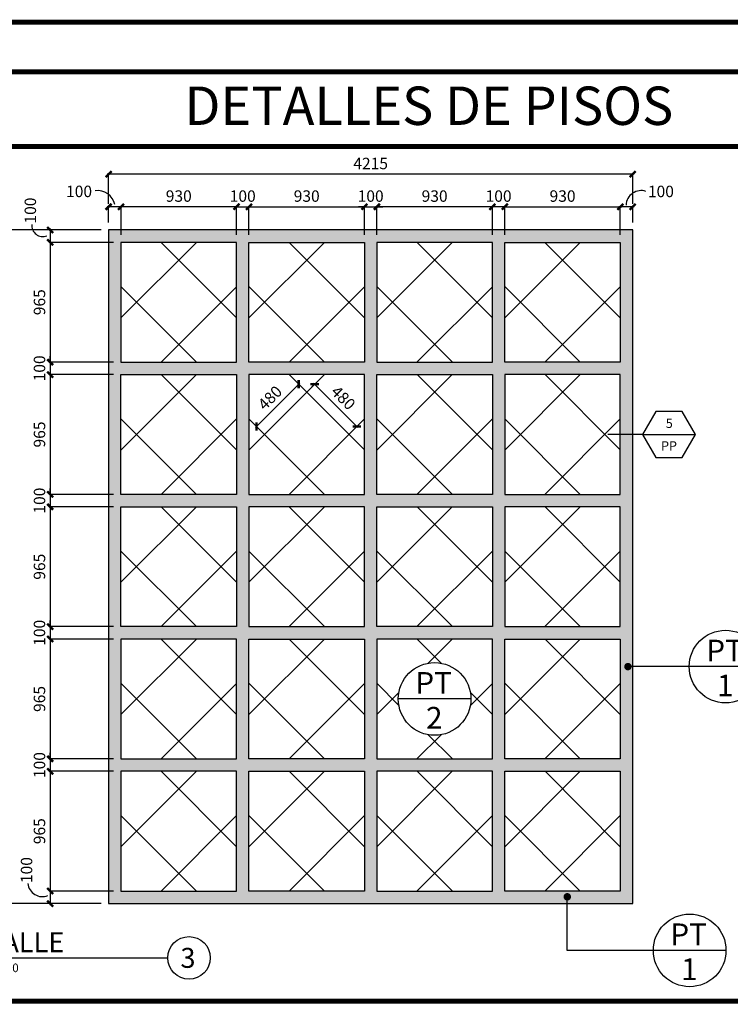
# Model space of a CAD drawing. Extents: x 90 to 208, y 0 to 90.
# Drawn here: x 129 to 143, y 69 to 89 of the extents above; entities that cross this region are included whole.
import ezdxf
from ezdxf.enums import TextEntityAlignment as Align

# ---------------------------------------------------------------- set-up
doc = ezdxf.new("R2010")
doc.units = 0
doc.header["$MEASUREMENT"] = 0
doc.layers.get('0').update_dxf_attribs({"linetype": 'CONTINUOUS'})
doc.layers.add('iflno', color=6, linetype='CONTINUOUS')
doc.layers.add('ITB', color=1, linetype='CONTINUOUS')
doc.styles.add('HELV', font='helv.shx')
doc.styles.add('ITAM', font='outline.shx')
doc.styles.add('SIMPLEX', font='SimpleX')
doc.dimstyles.new('1-20', dxfattribs={"dimtxt": 0.23, "dimasz": 0.12, "dimexe": 0.01, "dimexo": 0.15, "dimgap": 0.1, "dimtad": 1, "dimdec": 3, "dimlfac": 400, "dimrnd": 5, "dimzin": 12, "dimdsep": 46, "dimtxsty": 'SIMPLEX', "dimblk": 'ARCHTICK', "dimcen": 0.09, "dimdle": 0.03, "dimclrd": 256, "dimclre": 256, "dimclrt": 2, "dimaunit": 1, "dimadec": 0, "dimazin": 0, "dimtfac": 0.8, "dimtdec": 3, "dimtix": 1, "dimtmove": 2, "dimatfit": 3, "dimldrblk": 'OBLIQUE', "dimfxl": 0, "dimtolj": 1, "dimtzin": 11, "dimarcsym": 0})

# ---------------------------------------------------------------- blocks, each defined once
blk = doc.blocks.new('_ARCHTICK')
at = {"color": 1, "linetype": 'ByBlock', "const_width": 0.4}
blk.add_lwpolyline([(-0.5, -0.5), (0.5, 0.5)], dxfattribs=at)
blk = doc.blocks.new('*D85')
at = {"layer": 'iflno', "lineweight": -2}
for p, q in [((133.333, 85.05), (130.951, 85.05)), ((130.981, 84.485), (130.981, 85.06)), ((133.303, 84.485), (133.303, 85.06))]:
    blk.add_line(p, q, dxfattribs=at)
at = {"layer": 'iflno', "lineweight": -2, "xscale": 0.12, "yscale": 0.12, "zscale": 0.12, "rotation": 180}
blk.add_blockref('_ARCHTICK', (130.981, 85.05), dxfattribs=at)
at = {"layer": 'iflno', "lineweight": -2, "xscale": 0.12, "yscale": 0.12, "zscale": 0.12}
blk.add_blockref('_ARCHTICK', (133.303, 85.05), dxfattribs=at)
at = {"layer": 'iflno', "color": 7, "insert": (132.142, 85.265), "char_height": 0.23, "attachment_point": 5, "style": 'SIMPLEX'}
blk.add_mtext('\\A1;930', dxfattribs=at)
blk = doc.blocks.new('_OBLIQUE')
at = {"color": 0, "linetype": 'ByBlock'}
blk.add_line((-0.5, -0.5), (0.5, 0.5), dxfattribs=at)
blk = doc.blocks.new('*D81')
at = {"layer": 'iflno', "lineweight": -2}
for p, q in [((133.303, 85.05), (133.183, 85.05)), ((133.303, 84.485), (133.303, 85.06)), ((133.303, 85.05), (133.553, 85.05)), ((133.553, 84.485), (133.553, 85.06)), ((133.553, 85.05), (133.673, 85.05))]:
    blk.add_line(p, q, dxfattribs=at)
at = {"layer": 'iflno', "lineweight": -2, "xscale": 0.12, "yscale": 0.12, "zscale": 0.12}
blk.add_blockref('_ARCHTICK', (133.303, 85.05), dxfattribs=at)
at = {"layer": 'iflno', "lineweight": -2, "xscale": 0.12, "yscale": 0.12, "zscale": 0.12, "rotation": 180}
blk.add_blockref('_ARCHTICK', (133.553, 85.05), dxfattribs=at)
at = {"layer": 'iflno', "color": 7, "insert": (133.428, 85.265), "char_height": 0.23, "attachment_point": 5, "style": 'SIMPLEX'}
blk.add_mtext('\\A1;100', dxfattribs=at)
blk = doc.blocks.new('*D82')
at = {"layer": 'iflno', "lineweight": -2}
for p, q in [((133.523, 85.05), (135.905, 85.05)), ((133.553, 84.485), (133.553, 85.06)), ((135.875, 84.485), (135.875, 85.06))]:
    blk.add_line(p, q, dxfattribs=at)
at = {"layer": 'iflno', "lineweight": -2, "xscale": 0.12, "yscale": 0.12, "zscale": 0.12, "rotation": 180}
blk.add_blockref('_ARCHTICK', (133.553, 85.05), dxfattribs=at)
at = {"layer": 'iflno', "lineweight": -2, "xscale": 0.12, "yscale": 0.12, "zscale": 0.12}
blk.add_blockref('_ARCHTICK', (135.875, 85.05), dxfattribs=at)
at = {"layer": 'iflno', "color": 7, "insert": (134.714, 85.265), "char_height": 0.23, "attachment_point": 5, "style": 'SIMPLEX'}
blk.add_mtext('\\A1;930', dxfattribs=at)
blk = doc.blocks.new('*D83')
at = {"layer": 'iflno', "lineweight": -2}
for p, q in [((135.875, 85.05), (135.755, 85.05)), ((135.875, 84.485), (135.875, 85.06)), ((135.875, 85.05), (136.125, 85.05)), ((136.125, 84.486), (136.125, 85.06)), ((136.125, 85.05), (136.245, 85.05))]:
    blk.add_line(p, q, dxfattribs=at)
at = {"layer": 'iflno', "lineweight": -2, "xscale": 0.12, "yscale": 0.12, "zscale": 0.12}
blk.add_blockref('_ARCHTICK', (135.875, 85.05), dxfattribs=at)
at = {"layer": 'iflno', "lineweight": -2, "xscale": 0.12, "yscale": 0.12, "zscale": 0.12, "rotation": 180}
blk.add_blockref('_ARCHTICK', (136.125, 85.05), dxfattribs=at)
at = {"layer": 'iflno', "color": 7, "insert": (136, 85.265), "char_height": 0.23, "attachment_point": 5, "style": 'SIMPLEX'}
blk.add_mtext('\\A1;100', dxfattribs=at)
blk = doc.blocks.new('*D77')
at = {"layer": 'iflno', "lineweight": -2}
for p, q in [((138.477, 85.05), (136.095, 85.05)), ((136.125, 84.485), (136.125, 85.06)), ((138.447, 84.485), (138.447, 85.06))]:
    blk.add_line(p, q, dxfattribs=at)
at = {"layer": 'iflno', "lineweight": -2, "xscale": 0.12, "yscale": 0.12, "zscale": 0.12, "rotation": 180}
blk.add_blockref('_ARCHTICK', (136.125, 85.05), dxfattribs=at)
at = {"layer": 'iflno', "lineweight": -2, "xscale": 0.12, "yscale": 0.12, "zscale": 0.12}
blk.add_blockref('_ARCHTICK', (138.447, 85.05), dxfattribs=at)
at = {"layer": 'iflno', "color": 7, "insert": (137.286, 85.265), "char_height": 0.23, "attachment_point": 5, "style": 'SIMPLEX'}
blk.add_mtext('\\A1;930', dxfattribs=at)
blk = doc.blocks.new('*D78')
at = {"layer": 'iflno', "lineweight": -2}
for p, q in [((138.447, 85.05), (138.327, 85.05)), ((138.447, 84.486), (138.447, 85.06)), ((138.697, 85.05), (138.447, 85.05)), ((138.697, 84.485), (138.697, 85.06)), ((138.697, 85.05), (138.817, 85.05))]:
    blk.add_line(p, q, dxfattribs=at)
at = {"layer": 'iflno', "lineweight": -2, "xscale": 0.12, "yscale": 0.12, "zscale": 0.12}
blk.add_blockref('_ARCHTICK', (138.447, 85.05), dxfattribs=at)
at = {"layer": 'iflno', "lineweight": -2, "xscale": 0.12, "yscale": 0.12, "zscale": 0.12, "rotation": 180}
blk.add_blockref('_ARCHTICK', (138.697, 85.05), dxfattribs=at)
at = {"layer": 'iflno', "color": 7, "insert": (138.572, 85.265), "char_height": 0.23, "attachment_point": 5, "style": 'SIMPLEX'}
blk.add_mtext('\\A1;100', dxfattribs=at)
blk = doc.blocks.new('*D79')
at = {"layer": 'iflno', "lineweight": -2}
for p, q in [((141.299, 85.05), (140.989, 85.05)), ((141.019, 84.486), (141.019, 85.06)), ((141.269, 84.735), (141.269, 85.06))]:
    blk.add_line(p, q, dxfattribs=at)
at = {"layer": 'iflno', "lineweight": -2, "xscale": 0.12, "yscale": 0.12, "zscale": 0.12, "rotation": 180}
blk.add_blockref('_ARCHTICK', (141.019, 85.05), dxfattribs=at)
at = {"layer": 'iflno', "lineweight": -2, "xscale": 0.12, "yscale": 0.12, "zscale": 0.12}
blk.add_blockref('_ARCHTICK', (141.269, 85.05), dxfattribs=at)
at = {"layer": 'iflno', "color": 7, "insert": (141.835, 85.358), "char_height": 0.23, "attachment_point": 5, "style": 'SIMPLEX'}
blk.add_mtext('\\A1;100', dxfattribs=at)
blk = doc.blocks.new('*D80')
at = {"layer": 'iflno', "lineweight": -2}
for p, q in [((138.667, 85.05), (141.049, 85.05)), ((138.697, 84.485), (138.697, 85.06)), ((141.019, 84.485), (141.019, 85.06))]:
    blk.add_line(p, q, dxfattribs=at)
at = {"layer": 'iflno', "lineweight": -2, "xscale": 0.12, "yscale": 0.12, "zscale": 0.12, "rotation": 180}
blk.add_blockref('_ARCHTICK', (138.697, 85.05), dxfattribs=at)
at = {"layer": 'iflno', "lineweight": -2, "xscale": 0.12, "yscale": 0.12, "zscale": 0.12}
blk.add_blockref('_ARCHTICK', (141.019, 85.05), dxfattribs=at)
at = {"layer": 'iflno', "color": 7, "insert": (139.858, 85.265), "char_height": 0.23, "attachment_point": 5, "style": 'SIMPLEX'}
blk.add_mtext('\\A1;930', dxfattribs=at)
blk = doc.blocks.new('*D84')
at = {"layer": 'iflno', "lineweight": -2}
for p, q in [((131.011, 85.05), (130.701, 85.05)), ((130.731, 84.735), (130.731, 85.06)), ((130.981, 84.485), (130.981, 85.06))]:
    blk.add_line(p, q, dxfattribs=at)
at = {"layer": 'iflno', "lineweight": -2, "xscale": 0.12, "yscale": 0.12, "zscale": 0.12, "rotation": 180}
blk.add_blockref('_ARCHTICK', (130.731, 85.05), dxfattribs=at)
at = {"layer": 'iflno', "lineweight": -2, "xscale": 0.12, "yscale": 0.12, "zscale": 0.12}
blk.add_blockref('_ARCHTICK', (130.981, 85.05), dxfattribs=at)
at = {"layer": 'iflno', "color": 7, "insert": (130.138, 85.359), "char_height": 0.23, "attachment_point": 5, "style": 'SIMPLEX'}
blk.add_mtext('\\A1;100', dxfattribs=at)
blk = doc.blocks.new('*D88')
at = {"layer": 'iflno', "lineweight": -2}
for p, q in [((141.299, 85.705), (130.701, 85.705)), ((130.731, 85.112), (130.731, 85.715)), ((141.269, 85.112), (141.269, 85.715))]:
    blk.add_line(p, q, dxfattribs=at)
at = {"layer": 'iflno', "lineweight": -2, "xscale": 0.12, "yscale": 0.12, "zscale": 0.12, "rotation": 180}
blk.add_blockref('_ARCHTICK', (130.731, 85.705), dxfattribs=at)
at = {"layer": 'iflno', "lineweight": -2, "xscale": 0.12, "yscale": 0.12, "zscale": 0.12}
blk.add_blockref('_ARCHTICK', (141.269, 85.705), dxfattribs=at)
at = {"layer": 'iflno', "color": 7, "insert": (136, 85.92), "char_height": 0.23, "attachment_point": 5, "style": 'SIMPLEX'}
blk.add_mtext('\\A1;4215', dxfattribs=at)
blk = doc.blocks.new('MAT-FL')
at = {"color": 3}
blk.add_line((0.73, 0), (-0.73, 0), dxfattribs=at)
blk.add_circle((0, 0), 0.73, dxfattribs=at)
at = {"color": 2, "style": 'HELV', "flags": 8}
for tag, p in [('MATERIAL', (-0.02, 0.104)), ('NUMBER', (-0.007, -0.597))]:
    blk.add_attdef(tag, text='', height=0.437, dxfattribs=at).set_placement(p, align=Align.CENTER)
blk = doc.blocks.new('DETALLE-TAG')
at = {"color": 7}
blk.add_line((-4.349, 0), (0, 0), dxfattribs=at)
blk.add_circle((0.428, 0), 0.428, dxfattribs=at)
at = {"color": 3, "style": 'HELV', "flags": 8}
blk.add_attdef('DETALLE', text='', height=0.4, dxfattribs=at).set_placement((-4.349, 0.315), align=Align.MIDDLE_LEFT)
blk.add_attdef('1', text='', height=0.4, dxfattribs=at).set_placement((0.407, 0), align=Align.MIDDLE_CENTER)
at = {"color": 4, "style": 'HELV', "flags": 8}
for p in [(-4.349, -0.2), (-4.349, -0.442), (-4.349, -0.684)]:
    blk.add_attdef('DEP', text='', height=0.172, dxfattribs=at).set_placement(p, align=Align.MIDDLE_LEFT)
blk = doc.blocks.new('FC-SEC')
blk.add_line((-0.269, 0), (0.269, 0))
blk.add_lwpolyline([(0.135, 0.233), (-0.135, 0.233), (-0.269, 0), (-0.135, -0.233), (0.135, -0.233), (0.269, 0)], close=True)
at = {"style": 'SIMPLEX'}
blk.add_text('PP', height=0.0938, dxfattribs=at).set_placement((0, -0.116), align=Align.MIDDLE_CENTER)
at = {"style": 'SIMPLEX', "flags": 8}
blk.add_attdef('#', text='', height=0.0938, dxfattribs=at).set_placement((0.002, 0.101), align=Align.MIDDLE)
blk = doc.blocks.new('*D160')
at = {"layer": 'iflno', "lineweight": -2}
for p, q in [((130.581, 84.585), (129.547, 84.585)), ((129.557, 84.615), (129.557, 84.305)), ((130.831, 84.335), (129.547, 84.335))]:
    blk.add_line(p, q, dxfattribs=at)
at = {"layer": 'iflno', "lineweight": -2, "xscale": 0.12, "yscale": 0.12, "zscale": 0.12}
for p, rotation in [((129.557, 84.585), 90), ((129.557, 84.335), 270)]:
    blk.add_blockref('_ARCHTICK', p, dxfattribs=dict(at, rotation=rotation))
at = {"layer": 'iflno', "color": 7, "insert": (129.158, 84.974), "char_height": 0.23, "attachment_point": 5, "rotation": 90, "style": 'SIMPLEX'}
blk.add_mtext('\\A1;100', dxfattribs=at)
blk = doc.blocks.new('*D161')
at = {"layer": 'iflno', "lineweight": -2}
for p, q in [((130.831, 84.335), (129.547, 84.335)), ((129.557, 84.365), (129.557, 81.898)), ((130.831, 81.928), (129.547, 81.928))]:
    blk.add_line(p, q, dxfattribs=at)
at = {"layer": 'iflno', "lineweight": -2, "xscale": 0.12, "yscale": 0.12, "zscale": 0.12}
for p, rotation in [((129.557, 84.335), 90), ((129.557, 81.928), 270)]:
    blk.add_blockref('_ARCHTICK', p, dxfattribs=dict(at, rotation=rotation))
at = {"layer": 'iflno', "color": 7, "insert": (129.342, 83.132), "char_height": 0.23, "attachment_point": 5, "rotation": 90, "style": 'SIMPLEX'}
blk.add_mtext('\\A1;965', dxfattribs=at)
blk = doc.blocks.new('*D162')
at = {"layer": 'iflno', "lineweight": -2}
for p, q in [((130.831, 81.928), (129.547, 81.928)), ((129.557, 81.928), (129.557, 82.048)), ((129.557, 81.928), (129.557, 81.678)), ((130.831, 81.678), (129.547, 81.678)), ((129.557, 81.678), (129.557, 81.558))]:
    blk.add_line(p, q, dxfattribs=at)
at = {"layer": 'iflno', "lineweight": -2, "xscale": 0.12, "yscale": 0.12, "zscale": 0.12}
for p, rotation in [((129.557, 81.928), 270), ((129.557, 81.678), 90)]:
    blk.add_blockref('_ARCHTICK', p, dxfattribs=dict(at, rotation=rotation))
at = {"layer": 'iflno', "color": 7, "insert": (129.342, 81.803), "char_height": 0.23, "attachment_point": 5, "rotation": 90, "style": 'SIMPLEX'}
blk.add_mtext('\\A1;100', dxfattribs=at)
blk = doc.blocks.new('*D163')
at = {"layer": 'iflno', "lineweight": -2}
for p, q in [((129.557, 81.708), (129.557, 79.241)), ((130.831, 81.678), (129.547, 81.678)), ((130.831, 79.271), (129.547, 79.271))]:
    blk.add_line(p, q, dxfattribs=at)
at = {"layer": 'iflno', "lineweight": -2, "xscale": 0.12, "yscale": 0.12, "zscale": 0.12}
for p, rotation in [((129.557, 81.678), 90), ((129.557, 79.271), 270)]:
    blk.add_blockref('_ARCHTICK', p, dxfattribs=dict(at, rotation=rotation))
at = {"layer": 'iflno', "color": 7, "insert": (129.342, 80.475), "char_height": 0.23, "attachment_point": 5, "rotation": 90, "style": 'SIMPLEX'}
blk.add_mtext('\\A1;965', dxfattribs=at)
blk = doc.blocks.new('*D164')
at = {"layer": 'iflno', "lineweight": -2}
for p, q in [((129.557, 79.271), (129.557, 79.391)), ((130.831, 79.271), (129.547, 79.271)), ((129.557, 79.271), (129.557, 79.021)), ((130.831, 79.021), (129.547, 79.021)), ((129.557, 79.021), (129.557, 78.901))]:
    blk.add_line(p, q, dxfattribs=at)
at = {"layer": 'iflno', "lineweight": -2, "xscale": 0.12, "yscale": 0.12, "zscale": 0.12}
for p, rotation in [((129.557, 79.271), 270), ((129.557, 79.021), 90)]:
    blk.add_blockref('_ARCHTICK', p, dxfattribs=dict(at, rotation=rotation))
at = {"layer": 'iflno', "color": 7, "insert": (129.342, 79.146), "char_height": 0.23, "attachment_point": 5, "rotation": 90, "style": 'SIMPLEX'}
blk.add_mtext('\\A1;100', dxfattribs=at)
blk = doc.blocks.new('*D165')
at = {"layer": 'iflno', "lineweight": -2}
for p, q in [((130.831, 79.021), (129.547, 79.021)), ((129.557, 79.051), (129.557, 76.585)), ((130.831, 76.615), (129.547, 76.615))]:
    blk.add_line(p, q, dxfattribs=at)
at = {"layer": 'iflno', "lineweight": -2, "xscale": 0.12, "yscale": 0.12, "zscale": 0.12}
for p, rotation in [((129.557, 79.021), 90), ((129.557, 76.615), 270)]:
    blk.add_blockref('_ARCHTICK', p, dxfattribs=dict(at, rotation=rotation))
at = {"layer": 'iflno', "color": 7, "insert": (129.342, 77.818), "char_height": 0.23, "attachment_point": 5, "rotation": 90, "style": 'SIMPLEX'}
blk.add_mtext('\\A1;965', dxfattribs=at)
blk = doc.blocks.new('*D166')
at = {"layer": 'iflno', "lineweight": -2}
for p, q in [((130.831, 76.615), (129.547, 76.615)), ((129.557, 76.615), (129.557, 76.735)), ((129.557, 76.615), (129.557, 76.365)), ((130.831, 76.365), (129.547, 76.365)), ((129.557, 76.365), (129.557, 76.245))]:
    blk.add_line(p, q, dxfattribs=at)
at = {"layer": 'iflno', "lineweight": -2, "xscale": 0.12, "yscale": 0.12, "zscale": 0.12}
for p, rotation in [((129.557, 76.615), 270), ((129.557, 76.365), 90)]:
    blk.add_blockref('_ARCHTICK', p, dxfattribs=dict(at, rotation=rotation))
at = {"layer": 'iflno', "color": 7, "insert": (129.342, 76.49), "char_height": 0.23, "attachment_point": 5, "rotation": 90, "style": 'SIMPLEX'}
blk.add_mtext('\\A1;100', dxfattribs=at)
blk = doc.blocks.new('*D167')
at = {"layer": 'iflno', "lineweight": -2}
for p, q in [((130.831, 76.365), (129.547, 76.365)), ((129.557, 76.395), (129.557, 73.928)), ((130.831, 73.958), (129.547, 73.958))]:
    blk.add_line(p, q, dxfattribs=at)
at = {"layer": 'iflno', "lineweight": -2, "xscale": 0.12, "yscale": 0.12, "zscale": 0.12}
for p, rotation in [((129.557, 76.365), 90), ((129.557, 73.958), 270)]:
    blk.add_blockref('_ARCHTICK', p, dxfattribs=dict(at, rotation=rotation))
at = {"layer": 'iflno', "color": 7, "insert": (129.342, 75.161), "char_height": 0.23, "attachment_point": 5, "rotation": 90, "style": 'SIMPLEX'}
blk.add_mtext('\\A1;965', dxfattribs=at)
blk = doc.blocks.new('*D168')
at = {"layer": 'iflno', "lineweight": -2}
for p, q in [((129.557, 73.958), (129.557, 74.078)), ((130.831, 73.958), (129.547, 73.958)), ((129.557, 73.958), (129.557, 73.708)), ((130.831, 73.708), (129.547, 73.708)), ((129.557, 73.708), (129.557, 73.588))]:
    blk.add_line(p, q, dxfattribs=at)
at = {"layer": 'iflno', "lineweight": -2, "xscale": 0.12, "yscale": 0.12, "zscale": 0.12}
for p, rotation in [((129.557, 73.958), 270), ((129.557, 73.708), 90)]:
    blk.add_blockref('_ARCHTICK', p, dxfattribs=dict(at, rotation=rotation))
at = {"layer": 'iflno', "color": 7, "insert": (129.342, 73.833), "char_height": 0.23, "attachment_point": 5, "rotation": 90, "style": 'SIMPLEX'}
blk.add_mtext('\\A1;100', dxfattribs=at)
blk = doc.blocks.new('*D169')
at = {"layer": 'iflno', "lineweight": -2}
for p, q in [((130.831, 73.708), (129.547, 73.708)), ((129.557, 73.738), (129.557, 71.271)), ((130.831, 71.301), (129.547, 71.301))]:
    blk.add_line(p, q, dxfattribs=at)
at = {"layer": 'iflno', "lineweight": -2, "xscale": 0.12, "yscale": 0.12, "zscale": 0.12}
for p, rotation in [((129.557, 73.708), 90), ((129.557, 71.301), 270)]:
    blk.add_blockref('_ARCHTICK', p, dxfattribs=dict(at, rotation=rotation))
at = {"layer": 'iflno', "color": 7, "insert": (129.342, 72.504), "char_height": 0.23, "attachment_point": 5, "rotation": 90, "style": 'SIMPLEX'}
blk.add_mtext('\\A1;965', dxfattribs=at)
blk = doc.blocks.new('*D170')
at = {"layer": 'iflno', "lineweight": -2}
for p, q in [((130.831, 71.301), (129.547, 71.301)), ((129.557, 71.331), (129.557, 71.021)), ((130.581, 71.051), (129.547, 71.051))]:
    blk.add_line(p, q, dxfattribs=at)
at = {"layer": 'iflno', "lineweight": -2, "xscale": 0.12, "yscale": 0.12, "zscale": 0.12}
for p, rotation in [((129.557, 71.301), 90), ((129.557, 71.051), 270)]:
    blk.add_blockref('_ARCHTICK', p, dxfattribs=dict(at, rotation=rotation))
at = {"layer": 'iflno', "color": 7, "insert": (129.082, 71.723), "char_height": 0.23, "attachment_point": 5, "rotation": 90, "style": 'SIMPLEX'}
blk.add_mtext('\\A1;100', dxfattribs=at)
blk = doc.blocks.new('*D171')
at = {"layer": 'iflno', "lineweight": -2}
for p, q in [((134.854, 81.506), (135.745, 80.615)), ((134.82, 81.43), (134.882, 81.492)), ((135.668, 80.581), (135.731, 80.643))]:
    blk.add_line(p, q, dxfattribs=at)
at = {"layer": 'iflno', "lineweight": -2, "xscale": 0.12, "yscale": 0.12, "zscale": 0.12}
for p, rotation in [((134.875, 81.485), 134.9999999999996), ((135.724, 80.636), 314.9999999999995)]:
    blk.add_blockref('_ARCHTICK', p, dxfattribs=dict(at, rotation=rotation))
at = {"layer": 'iflno', "color": 7, "insert": (135.451, 81.212), "char_height": 0.23, "attachment_point": 5, "rotation": 315, "style": 'SIMPLEX'}
blk.add_mtext('\\A1;480', dxfattribs=at)
blk = doc.blocks.new('*D172')
at = {"layer": 'iflno', "lineweight": -2}
for p, q in [((134.574, 81.506), (133.683, 80.615)), ((134.608, 81.43), (134.546, 81.492)), ((133.759, 80.581), (133.697, 80.643))]:
    blk.add_line(p, q, dxfattribs=at)
at = {"layer": 'iflno', "lineweight": -2, "xscale": 0.12, "yscale": 0.12, "zscale": 0.12}
for p, rotation in [((134.553, 81.485), 45.00000000000048), ((133.704, 80.636), 225.0000000000005)]:
    blk.add_blockref('_ARCHTICK', p, dxfattribs=dict(at, rotation=rotation))
at = {"layer": 'iflno', "color": 7, "insert": (133.976, 81.212), "char_height": 0.23, "attachment_point": 5, "rotation": 45, "style": 'SIMPLEX'}
blk.add_mtext('\\A1;480', dxfattribs=at)
blk = doc.blocks.new('*D173')
at = {"layer": 'iflno', "lineweight": -2}
for p, q in [((129.914, 84.585), (128.349, 84.585)), ((128.359, 84.615), (128.359, 71.021)), ((129.914, 71.051), (128.349, 71.051))]:
    blk.add_line(p, q, dxfattribs=at)
at = {"layer": 'iflno', "lineweight": -2, "xscale": 0.12, "yscale": 0.12, "zscale": 0.12}
for p, rotation in [((128.359, 84.585), 90), ((128.359, 71.051), 270)]:
    blk.add_blockref('_ARCHTICK', p, dxfattribs=dict(at, rotation=rotation))
at = {"layer": 'iflno', "color": 7, "insert": (128.144, 77.818), "char_height": 0.23, "attachment_point": 5, "rotation": 90, "style": 'SIMPLEX'}
blk.add_mtext('\\A1;5415', dxfattribs=at)

msp = doc.modelspace()

# ---------------------------------------------------------------- hatches: boundary and pattern name
at = {"layer": 'iflno'}
h = msp.add_hatch(dxfattribs=at)
h.set_pattern_fill('AR-SAND', scale=0.1, style=0)
h.set_pattern_definition([(37.5, (118.50683, 94.87958), (-0.0062993, 0.1926824), [0, -0.152, 0, -0.17, 0, -0.1625]), (7.5, (118.50683, 94.87958), (0.1769777, 0.2822146), [0, -0.082, 0, -0.137, 0, -0.0525]), (327.5, (118.38383, 94.87958), (0.3114142, 0.0005659), [0, -0.05, 0, -0.18, 0, -0.235]), (317.5, (118.38383, 94.87958), (0.3006127, 0.0877676), [0, -0.025, 0, -0.118, 0, -0.135])])
h.paths.add_polyline_path([(141.269477, 84.5853723), (130.730523, 84.5853723), (130.730523, 75.2977727), (130.980523, 75.2977727), (130.980523, 76.3645039), (133.3027615, 76.3645039), (133.3027615, 75.2977727), (133.5527615, 75.2977727), (133.5527615, 76.3645039), (135.875, 76.3645039), (135.875, 75.2977727), (136.125, 75.2977727), (136.125, 76.3645039), (138.4472385, 76.3645039), (138.4472385, 75.2977727), (138.6972385, 75.2977727), (138.6972385, 76.3645039), (141.019477, 76.3645039), (141.019477, 75.2977727), (141.269477, 75.2977727), (141.269477, 75.8112144), (141.2100736, 75.8112144, -1), (141.1350736, 75.8112144, -1), (141.2100736, 75.8112144), (141.269477, 75.8112144), (141.269477, 80.4749381), (141.019477, 80.4749381), (141.019477, 79.27146), (138.6972385, 79.27146), (138.6972385, 81.6784161), (141.019477, 81.6784161), (141.019477, 80.4749381), (141.269477, 80.4749381)])
h.paths.add_polyline_path([(138.4472385, 84.3353723), (138.4472385, 81.9284161), (136.125, 81.9284161), (136.125, 84.3353723)], flags=16)
h.paths.add_polyline_path([(135.875, 84.3353723), (135.875, 81.9284161), (133.5527615, 81.9284161), (133.5527615, 84.3353723)], flags=16)
h.paths.add_polyline_path([(138.6972385, 84.3353723), (141.019477, 84.3353723), (141.019477, 81.9284161), (138.6972385, 81.9284161)], flags=16)
h.paths.add_polyline_path([(138.4472385, 81.6784161), (138.4472385, 79.27146), (136.125, 79.27146), (136.125, 81.6784161)], flags=16)
h.paths.add_polyline_path([(135.875, 81.6784161), (135.875, 79.27146), (133.5527615, 79.27146), (133.5527615, 81.6784161)], flags=16)
h.paths.add_polyline_path([(133.3027615, 84.3353723), (133.3027615, 81.9284161), (130.980523, 81.9284161), (130.980523, 84.3353723)], flags=16)
h.paths.add_polyline_path([(133.3027615, 81.6784161), (133.3027615, 79.27146), (130.980523, 79.27146), (130.980523, 81.6784161)], flags=16)
h.paths.add_polyline_path([(138.4472385, 79.02146), (138.4472385, 76.6145039), (136.125, 76.6145039), (136.125, 79.02146)], flags=16)
h.paths.add_polyline_path([(135.875, 79.02146), (135.875, 76.6145039), (133.5527615, 76.6145039), (133.5527615, 79.02146)], flags=16)
h.paths.add_polyline_path([(138.6972385, 79.02146), (141.019477, 79.02146), (141.019477, 76.6145039), (138.6972385, 76.6145039)], flags=16)
h.paths.add_polyline_path([(133.3027615, 79.02146), (133.3027615, 76.6145039), (130.980523, 76.6145039), (130.980523, 79.02146)], flags=16)
h.paths.add_polyline_path([(139.9532816, 71.1488053), (139.9532816, 71.0505916), (141.269477, 71.0505916), (141.269477, 75.2977727), (141.019477, 75.2977727), (141.019477, 73.9575477), (138.6972385, 73.9575477), (138.6972385, 75.2977727), (138.4472385, 75.2977727), (138.4472385, 73.9575477), (136.125, 73.9575477), (136.125, 75.2977727), (135.875, 75.2977727), (135.875, 73.9575477), (133.5527615, 73.9575477), (133.5527615, 75.2977727), (133.3027615, 75.2977727), (133.3027615, 73.9575477), (130.980523, 73.9575477), (130.980523, 75.2977727), (130.730523, 75.2977727), (130.730523, 71.0505916), (139.9532816, 71.0505916), (139.9532816, 71.1488053, -1), (139.9532816, 71.2238053, -1)])
h.paths.add_polyline_path([(136.125, 71.3005916), (136.125, 73.7075477), (138.4472385, 73.7075477), (138.4472385, 71.3005916)], flags=16)
h.paths.add_polyline_path([(135.875, 71.3005916), (133.5527615, 71.3005916), (133.5527615, 73.7075477), (135.875, 73.7075477)], flags=16)
h.paths.add_polyline_path([(138.6972385, 71.3005916), (138.6972385, 73.7075477), (141.019477, 73.7075477), (141.019477, 71.3005916)], flags=16)
h.paths.add_polyline_path([(133.3027615, 71.3005916), (130.980523, 71.3005916), (130.980523, 73.7075477), (133.3027615, 73.7075477)], flags=16)
h = msp.add_hatch(dxfattribs=at)
h.set_pattern_fill('_USER', color=8, scale=1.2, angle=45, style=0, double=1, pattern_type=0)
h.set_pattern_definition([(45, (132.1416, 83.9804), (-0.8485, 0.8485), []), (135, (132.1416, 83.9804), (-0.8485, -0.8485), [])])
h.paths.add_polyline_path([(133.3027615, 84.3353723), (130.980523, 84.3353723), (130.980523, 81.9284161), (133.3027615, 81.9284161)])
h = msp.add_hatch(dxfattribs=at)
h.set_pattern_fill('_USER', color=8, scale=1.2, angle=45, style=0, double=1, pattern_type=0)
h.set_pattern_definition([(45, (134.7139, 83.9804), (-0.8485, 0.8485), []), (135, (134.7139, 83.9804), (-0.8485, -0.8485), [])])
h.paths.add_polyline_path([(135.875, 84.3353723), (133.5527615, 84.3353723), (133.5527615, 81.9284161), (135.875, 81.9284161)])
h = msp.add_hatch(dxfattribs=at)
h.set_pattern_fill('_USER', color=8, scale=1.2, angle=45, style=0, double=1, pattern_type=0)
h.set_pattern_definition([(45, (137.2861, 83.9804), (-0.8485, 0.8485), []), (135, (137.2861, 83.9804), (-0.8485, -0.8485), [])])
h.paths.add_polyline_path([(138.4472385, 84.3353723), (136.125, 84.3353723), (136.125, 81.9284161), (138.4472385, 81.9284161)])
h = msp.add_hatch(dxfattribs=at)
h.set_pattern_fill('_USER', color=8, scale=1.2, angle=45, style=0, double=1, pattern_type=0)
h.set_pattern_definition([(45, (139.8584, 83.9804), (-0.8485, 0.8485), []), (135, (139.8584, 83.9804), (-0.8485, -0.8485), [])])
h.paths.add_polyline_path([(141.019477, 84.3353723), (138.6972385, 84.3353723), (138.6972385, 81.9284161), (141.019477, 81.9284161)])
h = msp.add_hatch(dxfattribs=at)
h.set_pattern_fill('_USER', color=8, scale=1.2, angle=45, style=0, double=1, pattern_type=0)
h.set_pattern_definition([(45, (132.1416, 81.3235), (-0.8485, 0.8485), []), (135, (132.1416, 81.3235), (-0.8485, -0.8485), [])])
h.paths.add_polyline_path([(133.3027615, 81.6784161), (130.980523, 81.6784161), (130.980523, 79.27146), (133.3027615, 79.27146)])
h = msp.add_hatch(dxfattribs=at)
h.set_pattern_fill('_USER', color=8, scale=1.2, angle=45, style=0, double=1, pattern_type=0)
h.set_pattern_definition([(45, (134.7139, 81.3235), (-0.8485, 0.8485), []), (135, (134.7139, 81.3235), (-0.8485, -0.8485), [])])
h.paths.add_polyline_path([(135.875, 81.6784161), (133.5527615, 81.6784161), (133.5527615, 79.27146), (135.875, 79.27146)])
h = msp.add_hatch(dxfattribs=at)
h.set_pattern_fill('_USER', color=8, scale=1.2, angle=45, style=0, double=1, pattern_type=0)
h.set_pattern_definition([(45, (137.2861, 81.3235), (-0.8485, 0.8485), []), (135, (137.2861, 81.3235), (-0.8485, -0.8485), [])])
h.paths.add_polyline_path([(138.4472385, 81.6784161), (136.125, 81.6784161), (136.125, 79.27146), (138.4472385, 79.27146)])
h = msp.add_hatch(dxfattribs=at)
h.set_pattern_fill('_USER', color=8, scale=1.2, angle=45, style=0, double=1, pattern_type=0)
h.set_pattern_definition([(45, (139.8584, 81.3235), (-0.8485, 0.8485), []), (135, (139.8584, 81.3235), (-0.8485, -0.8485), [])])
h.paths.add_polyline_path([(141.019477, 81.6784161), (138.6972385, 81.6784161), (138.6972385, 79.27146), (141.019477, 79.27146)])
h = msp.add_hatch(dxfattribs=at)
h.set_pattern_fill('_USER', color=8, scale=1.2, angle=45, style=0, double=1, pattern_type=0)
h.set_pattern_definition([(45, (132.1416, 78.6665), (-0.8485, 0.8485), []), (135, (132.1416, 78.6665), (-0.8485, -0.8485), [])])
h.paths.add_polyline_path([(133.3027615, 79.02146), (130.980523, 79.02146), (130.980523, 76.6145039), (133.3027615, 76.6145039)])
h = msp.add_hatch(dxfattribs=at)
h.set_pattern_fill('_USER', color=8, scale=1.2, angle=45, style=0, double=1, pattern_type=0)
h.set_pattern_definition([(45, (134.7139, 78.6665), (-0.8485, 0.8485), []), (135, (134.7139, 78.6665), (-0.8485, -0.8485), [])])
h.paths.add_polyline_path([(135.875, 79.02146), (133.5527615, 79.02146), (133.5527615, 76.6145039), (135.875, 76.6145039)])
h = msp.add_hatch(dxfattribs=at)
h.set_pattern_fill('_USER', color=8, scale=1.2, angle=45, style=0, double=1, pattern_type=0)
h.set_pattern_definition([(45, (137.2861, 78.6665), (-0.8485, 0.8485), []), (135, (137.2861, 78.6665), (-0.8485, -0.8485), [])])
h.paths.add_polyline_path([(138.4472385, 79.02146), (136.125, 79.02146), (136.125, 76.6145039), (138.4472385, 76.6145039)])
h = msp.add_hatch(dxfattribs=at)
h.set_pattern_fill('_USER', color=8, scale=1.2, angle=45, style=0, double=1, pattern_type=0)
h.set_pattern_definition([(45, (139.8584, 78.6665), (-0.8485, 0.8485), []), (135, (139.8584, 78.6665), (-0.8485, -0.8485), [])])
h.paths.add_polyline_path([(141.019477, 79.02146), (138.6972385, 79.02146), (138.6972385, 76.6145039), (141.019477, 76.6145039)])
h = msp.add_hatch(dxfattribs=at)
h.set_pattern_fill('_USER', color=8, scale=1.2, angle=45, style=0, double=1, pattern_type=0)
h.set_pattern_definition([(45, (132.1416, 76.0096), (-0.8485, 0.8485), []), (135, (132.1416, 76.0096), (-0.8485, -0.8485), [])])
h.paths.add_polyline_path([(133.3027615, 76.3645039), (130.980523, 76.3645039), (130.980523, 73.9575477), (133.3027615, 73.9575477)])
h = msp.add_hatch(dxfattribs=at)
h.set_pattern_fill('_USER', color=8, scale=1.2, angle=45, style=0, double=1, pattern_type=0)
h.set_pattern_definition([(45, (134.7139, 76.0096), (-0.8485, 0.8485), []), (135, (134.7139, 76.0096), (-0.8485, -0.8485), [])])
h.paths.add_polyline_path([(135.875, 76.3645039), (133.5527615, 76.3645039), (133.5527615, 73.9575477), (135.875, 73.9575477)])
h = msp.add_hatch(dxfattribs=at)
h.set_pattern_fill('_USER', color=8, scale=1.2, angle=45, style=0, double=1, pattern_type=0)
h.set_pattern_definition([(45, (137.2861, 76.0096), (-0.8485, 0.8485), []), (135, (137.2861, 76.0096), (-0.8485, -0.8485), [])])
h.paths.add_polyline_path([(138.4472385, 76.3645039), (136.125, 76.3645039), (136.125, 73.9575477), (138.4472385, 73.9575477)])
h.paths.add_polyline_path([(138.0161193, 75.1610258, -1), (136.5561193, 75.1610258, -1)], flags=16)
h.paths.add_polyline_path([(137.0218921, 74.4721364), (137.5372596, 74.4721364), (137.5372596, 75.1010595), (137.0218921, 75.1010595)], flags=24)
h.paths.add_polyline_path([(136.7889273, 75.174469), (137.7432307, 75.174469), (137.7432307, 75.7968408), (136.7889273, 75.7968408)], flags=8)
h = msp.add_hatch(dxfattribs=at)
h.set_pattern_fill('_USER', color=8, scale=1.2, angle=45, style=0, double=1, pattern_type=0)
h.set_pattern_definition([(45, (139.8584, 76.0096), (-0.8485, 0.8485), []), (135, (139.8584, 76.0096), (-0.8485, -0.8485), [])])
h.paths.add_polyline_path([(141.019477, 76.3645039), (138.6972385, 76.3645039), (138.6972385, 73.9575477), (141.019477, 73.9575477)])
h = msp.add_hatch(dxfattribs=at)
h.set_pattern_fill('_USER', color=8, scale=1.2, angle=45, style=0, double=1, pattern_type=0)
h.set_pattern_definition([(45, (132.1416, 73.3526), (-0.8485, 0.8485), []), (135, (132.1416, 73.3526), (-0.8485, -0.8485), [])])
h.paths.add_polyline_path([(133.3027615, 73.7075477), (130.980523, 73.7075477), (130.980523, 71.3005916), (133.3027615, 71.3005916)])
h = msp.add_hatch(dxfattribs=at)
h.set_pattern_fill('_USER', color=8, scale=1.2, angle=45, style=0, double=1, pattern_type=0)
h.set_pattern_definition([(45, (134.7139, 73.3526), (-0.8485, 0.8485), []), (135, (134.7139, 73.3526), (-0.8485, -0.8485), [])])
h.paths.add_polyline_path([(135.875, 73.7075477), (133.5527615, 73.7075477), (133.5527615, 71.3005916), (135.875, 71.3005916)])
h = msp.add_hatch(dxfattribs=at)
h.set_pattern_fill('_USER', color=8, scale=1.2, angle=45, style=0, double=1, pattern_type=0)
h.set_pattern_definition([(45, (137.2861, 73.3526), (-0.8485, 0.8485), []), (135, (137.2861, 73.3526), (-0.8485, -0.8485), [])])
h.paths.add_polyline_path([(138.4472385, 73.7075477), (136.125, 73.7075477), (136.125, 71.3005916), (138.4472385, 71.3005916)])
h = msp.add_hatch(dxfattribs=at)
h.set_pattern_fill('_USER', color=8, scale=1.2, angle=45, style=0, double=1, pattern_type=0)
h.set_pattern_definition([(45, (139.8584, 73.3526), (-0.8485, 0.8485), []), (135, (139.8584, 73.3526), (-0.8485, -0.8485), [])])
h.paths.add_polyline_path([(141.019477, 73.7075477), (138.6972385, 73.7075477), (138.6972385, 71.3005916), (141.019477, 71.3005916)])

# ---------------------------------------------------------------- linework, layer by layer
at = {"layer": 'iflno', "color": 3}
for p, q in [((142.4051675, 75.8112144), (141.1725736, 75.8112144)), ((139.9532816, 70.1096188), (139.9532816, 71.1863053)), ((141.6832645, 70.1096188), (139.9532816, 70.1096188))]:
    msp.add_line(p, q, dxfattribs=at)
at = {"layer": 'iflno', "color": 1, "const_width": 0.1}
for points in [[(163.4590927, 69.0892539), (91, 69.0892539), (91, 87.7601204), (194.8025141, 87.7601204), (194.8025141, 63.8518612), (163.4590927, 63.8518612), (163.4590927, 69.0892539)], [(194.8025141, 86.2601204), (91, 86.2601204)]]:
    msp.add_lwpolyline(points, dxfattribs=at)
at = {"layer": 'iflno', "color": 3}
msp.add_lwpolyline([(130.730523, 84.5853723), (130.730523, 71.0505916), (141.269477, 71.0505916), (141.269477, 84.5853723)], close=True, dxfattribs=at)
at = {"layer": 'iflno', "color": 7}
for points in [[(130.980523, 84.3353723), (130.980523, 81.9284161), (133.3027615, 81.9284161), (133.3027615, 84.3353723)], [(135.875, 81.9284161), (133.5527615, 81.9284161), (133.5527615, 84.3353723), (135.875, 84.3353723)], [(136.125, 81.9284161), (138.4472385, 81.9284161), (138.4472385, 84.3353723), (136.125, 84.3353723)], [(141.019477, 84.3353723), (141.019477, 81.9284161), (138.6972385, 81.9284161), (138.6972385, 84.3353723)], [(130.980523, 79.27146), (130.980523, 81.6784161), (133.3027615, 81.6784161), (133.3027615, 79.27146)], [(135.875, 81.6784161), (133.5527615, 81.6784161), (133.5527615, 79.27146), (135.875, 79.27146)], [(136.125, 81.6784161), (138.4472385, 81.6784161), (138.4472385, 79.27146), (136.125, 79.27146)], [(141.019477, 79.27146), (141.019477, 81.6784161), (138.6972385, 81.6784161), (138.6972385, 79.27146)], [(130.980523, 76.6145039), (130.980523, 79.02146), (133.3027615, 79.02146), (133.3027615, 76.6145039)], [(135.875, 79.02146), (133.5527615, 79.02146), (133.5527615, 76.6145039), (135.875, 76.6145039)], [(136.125, 79.02146), (138.4472385, 79.02146), (138.4472385, 76.6145039), (136.125, 76.6145039)], [(141.019477, 76.6145039), (141.019477, 79.02146), (138.6972385, 79.02146), (138.6972385, 76.6145039)], [(130.980523, 76.3645039), (130.980523, 73.9575477), (133.3027615, 73.9575477), (133.3027615, 76.3645039)], [(135.875, 73.9575477), (133.5527615, 73.9575477), (133.5527615, 76.3645039), (135.875, 76.3645039)], [(136.125, 73.9575477), (138.4472385, 73.9575477), (138.4472385, 76.3645039), (136.125, 76.3645039)], [(141.019477, 76.3645039), (141.019477, 73.9575477), (138.6972385, 73.9575477), (138.6972385, 76.3645039)], [(130.980523, 73.7075477), (130.980523, 71.3005916), (133.3027615, 71.3005916), (133.3027615, 73.7075477)], [(135.875, 71.3005916), (133.5527615, 71.3005916), (133.5527615, 73.7075477), (135.875, 73.7075477)], [(136.125, 71.3005916), (138.4472385, 71.3005916), (138.4472385, 73.7075477), (136.125, 73.7075477)], [(141.019477, 73.7075477), (141.019477, 71.3005916), (138.6972385, 71.3005916), (138.6972385, 73.7075477)]]:
    msp.add_lwpolyline(points, close=True, dxfattribs=at)
at = {"layer": 'iflno'}
msp.add_lwpolyline([(141.4668668, 80.4749381), (140.7668668, 80.4749381)], dxfattribs=at)
at = {"layer": 'iflno', "color": 3, "const_width": 0.075}
for points in [[(141.2100736, 75.8112144, -1), (141.1350736, 75.8112144, -1)], [(139.9532816, 71.1488053, 1), (139.9532816, 71.2238053, 1)]]:
    msp.add_lwpolyline(points, format="xyb", close=True, dxfattribs=at)
at = {"layer": 'iflno'}
for centre, radius, start, end in [((130.5061808, 85.0160532), 0.3599029, 12.29929311, 97.31101157), ((141.4388018, 85.0717591), 0.3031506, 71.61108127, 177.76733516), ((129.4066176, 84.6699563), 0.2178995, 172.91725299, 292.36650762), ((129.4018548, 71.4838419), 0.2944198, 186.33991554, 291.44225672)]:
    msp.add_arc(centre, radius, start, end, dxfattribs=at)
at = {"layer": 'ITB', "const_width": 0.0975365}
msp.add_lwpolyline([(196.0036326, 0), (90, 0), (90, 88.7601204), (196.0036326, 88.7601204)], dxfattribs=at)

# ---------------------------------------------------------------- block references
at = {"layer": 'iflno'}
ref = msp.add_blockref('FC-SEC', (141.9983777, 80.4749381), dxfattribs=dict(at, xscale=1.975565026397817, yscale=1.975565026514232, zscale=1.975565026419896))
ref.add_attrib('#', '5', dxfattribs={"layer": '0', "height": 0.1852092, "style": 'SIMPLEX'}).set_placement((142.0032517, 80.6744059), align=Align.MIDDLE)
for p, values in [((143.1351675, 75.8112144), {'MATERIAL': 'PT', 'NUMBER': '1'}), ((137.2861193, 75.1610258), {'MATERIAL': 'PT', 'NUMBER': '2'}), ((142.4132645, 70.1096188), {'MATERIAL': 'PT', 'NUMBER': '1'})]:
    msp.add_blockref('MAT-FL', p, dxfattribs=at).add_auto_attribs(values)
ref = msp.add_blockref('DETALLE-TAG', (131.9202797, 69.9589281), dxfattribs=at)
ref.add_attrib('1', '3', dxfattribs={"layer": '0', "color": 3, "height": 0.4, "style": 'HELV'}).set_placement((132.3272062, 69.9589281), align=Align.MIDDLE_CENTER)
ref.add_attrib('DEP', 'ESCALA 1:40', dxfattribs={"layer": '0', "color": 4, "height": 0.1725, "style": 'HELV'}).set_placement((127.5717118, 69.759125), align=Align.MIDDLE_LEFT)
ref.add_attrib('DETALLE', 'DETALLE', dxfattribs={"layer": '0', "color": 3, "height": 0.4, "style": 'HELV'}).set_placement((127.5717118, 70.2736331), align=Align.MIDDLE_LEFT)

# ---------------------------------------------------------------- texts
at = {"layer": 'iflno', "color": 2, "style": 'ITAM'}
msp.add_text('DETALLES DE PISOS', height=0.771272627, dxfattribs=at).set_placement((137.1697619, 86.6941813), align=Align.CENTER)

# ---------------------------------------------------------------- dimensions: what is measured, and where the dimension line sits
at = {"layer": 'iflno'}
for base, p1, p2, picture, middle in [((130.730523, 85.704972), (141.269477, 84.9620715), (130.730523, 84.9620715), '*D88', (136, 85.919972)), ((130.980523, 85.0499408), (133.3027615, 84.3353723), (130.980523, 84.3353723), '*D85', (132.1416422, 85.2649408)), ((133.5527615, 85.0499408), (133.3027615, 84.3353723), (133.5527615, 84.3353723), '*D81', (133.4277615, 85.2649408)), ((135.875, 85.0499408), (133.5527615, 84.3353723), (135.875, 84.3353723), '*D82', (134.7138807, 85.2649408)), ((136.125, 85.0499408), (135.875, 84.3353723), (136.125, 84.3359637), '*D83', (136, 85.2649408)), ((141.019477, 85.0499408), (138.6972385, 84.3353723), (141.019477, 84.3353723), '*D80', (139.8583578, 85.2649408))]:
    dim = msp.add_linear_dim(base=base, p1=p1, p2=p2, dimstyle='1-20', override={"dimclrt": 7}, dxfattribs=at)
    dim.commit()
    dim.dimension.update_dxf_attribs({"geometry": picture, "text_midpoint": middle})
dim = msp.add_linear_dim(base=(130.730523, 85.0499408), p1=(130.980523, 84.3353723), p2=(130.730523, 84.5853723), dimstyle='1-20', override={"dimclrt": 7}, dxfattribs=at)
dim.commit()
dim.dimension.update_dxf_attribs({"geometry": '*D84', "text_midpoint": (130.1377516, 85.3590146), "dimtype": 128})
for base, p1, p2, angle, picture, middle in [((141.019477, 85.0499408), (141.269477, 84.5853723), (141.019477, 84.3359637), 180, '*D79', (141.8348788, 85.3580363)), ((129.5574887, 84.3353723), (130.730523, 84.5853723), (130.980523, 84.3353723), 90, '*D160', (129.1579332, 84.9743706)), ((129.5574887, 71.0505916), (130.980523, 71.3005916), (130.730523, 71.0505916), 90, '*D170', (129.0818007, 71.7234516))]:
    dim = msp.add_linear_dim(base=base, p1=p1, p2=p2, angle=angle, dimstyle='1-20', override={"dimclrt": 7}, dxfattribs=at)
    dim.commit()
    dim.dimension.update_dxf_attribs({"geometry": picture, "text_midpoint": middle, "dimtype": 128})
for base, p1, p2, angle, picture, middle in [((136.125, 85.0499408), (138.4472385, 84.3353723), (136.125, 84.3353723), 180, '*D77', (137.2861193, 85.2649408)), ((138.4472385, 85.0499408), (138.6972385, 84.3353723), (138.4472385, 84.3359637), 180, '*D78', (138.5722385, 85.2649408)), ((128.3590916, 71.0505916), (130.0640058, 84.5853723), (130.0640058, 71.0505916), 90, '*D173', (128.1440916, 77.8179819)), ((129.5574887, 81.9284161), (130.980523, 84.3353723), (130.980523, 81.9284161), 90, '*D161', (129.3424887, 83.1318942)), ((129.5574887, 81.6784161), (130.980523, 81.9284161), (130.980523, 81.6784161), 90, '*D162', (129.3424887, 81.8034161)), ((129.5574887, 79.27146), (130.980523, 81.6784161), (130.980523, 79.27146), 90, '*D163', (129.3424887, 80.4749381)), ((129.5574887, 79.02146), (130.980523, 79.27146), (130.980523, 79.02146), 90, '*D164', (129.3424887, 79.14646)), ((129.5574887, 76.6145039), (130.980523, 79.02146), (130.980523, 76.6145039), 90, '*D165', (129.3424887, 77.8179819)), ((129.5574887, 76.3645039), (130.980523, 76.6145039), (130.980523, 76.3645039), 90, '*D166', (129.3424887, 76.4895039)), ((129.5574887, 73.9575477), (130.980523, 76.3645039), (130.980523, 73.9575477), 90, '*D167', (129.3424887, 75.1610258)), ((129.5574887, 73.7075477), (130.980523, 73.9575477), (130.980523, 73.7075477), 90, '*D168', (129.3424887, 73.8325477)), ((129.5574887, 71.3005916), (130.980523, 73.7075477), (130.980523, 71.3005916), 90, '*D169', (129.3424887, 72.5040697))]:
    dim = msp.add_linear_dim(base=base, p1=p1, p2=p2, angle=angle, dimstyle='1-20', override={"dimclrt": 7}, dxfattribs=at)
    dim.commit()
    dim.dimension.update_dxf_attribs({"geometry": picture, "text_midpoint": middle})
for p2, distance, picture, middle in [((133.8653526, 80.4749381), -0.2279929, '*D172', (133.9763734, 81.2124454)), ((135.5624089, 80.4749381), 0.2279929, '*D171', (135.4513881, 81.2124454))]:
    dim = msp.add_aligned_dim(p1=(134.7138807, 81.3234662), p2=p2, distance=distance, dimstyle='1-20', override={"dimclrt": 7}, dxfattribs=at)
    dim.commit()
    dim.dimension.update_dxf_attribs({"geometry": picture, "text_midpoint": middle})

doc.saveas('drawing.dxf')
